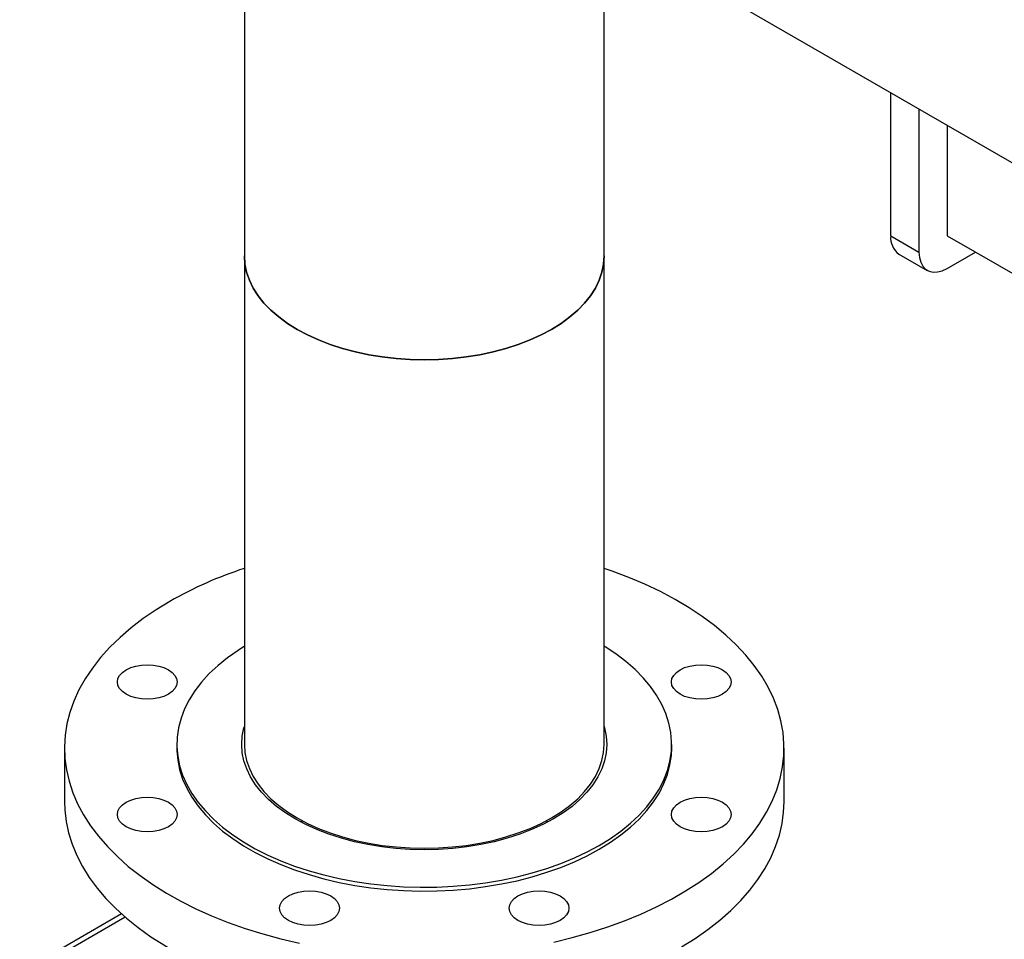
# Model space of a CAD drawing. Units: inches. Extents: x 8.6 to 37, y 4.7 to 25.4.
# Drawn here: x 14.6 to 16.1, y 16.4 to 17.7 of the extents above; entities that cross this region are included whole.
import ezdxf

# ---------------------------------------------------------------- set-up
doc = ezdxf.new("R2010")
doc.units = ezdxf.units.IN
doc.header["$MEASUREMENT"] = 0

msp = doc.modelspace()

# ---------------------------------------------------------------- linework, layer by layer
at = {"color": 7, "linetype": 'Continuous', "lineweight": 25}
for p, q in [((14.9797, 17.9237), (14.9797, 17.3723)), ((15.4592, 17.8921), (19.6477, 15.4742)), ((15.5141, 17.3723), (15.5141, 17.8605)), ((15.9396, 17.4023), (15.9396, 17.6148)), ((15.9816, 17.5906), (15.9816, 17.3781)), ((16.0236, 17.5663), (16.0236, 17.4023)), ((15.9396, 17.4023), (15.9816, 17.3781)), ((16.0236, 17.4023), (16.412, 17.1781)), ((15.9519, 17.3751), (15.9939, 17.3509)), ((16.0236, 17.3538), (16.0656, 17.3781)), ((14.9797, 17.3723), (14.9797, 16.6468)), ((15.5141, 16.6468), (15.5141, 17.3723)), ((14.8794, 16.6468), (14.8794, 16.6411)), ((15.6144, 16.6411), (15.6144, 16.6468)), ((14.7125, 16.6411), (14.7125, 16.5617)), ((15.7813, 16.5617), (15.7813, 16.6411)), ((15.0634, 16.5316), (15.0663, 16.5331)), ((15.4274, 16.5331), (15.4304, 16.5316)), ((14.7973, 16.395), (14.6459, 16.3076)), ((14.8407, 16.3612), (14.869, 16.3435))]:
    msp.add_line(p, q, dxfattribs=at)
at = {"color": 8, "linetype": 'Continuous', "lineweight": 25}
msp.add_line((14.8027, 16.3902), (14.6528, 16.3036), dxfattribs=at)
at = {"color": 7, "linetype": 'Continuous', "lineweight": 25, "flags": 128}
for points in [[(15.9816, 17.3781), (15.9823, 17.37), (15.9842, 17.3629), (15.9872, 17.3571), (15.9914, 17.3526), (15.9966, 17.3496), (16.0026, 17.3482), (16.0092, 17.3485), (16.0163, 17.3503), (16.0236, 17.3538)], [(15.2469, 17.2181), (15.2259, 17.2186), (15.2051, 17.22), (15.1845, 17.2224), (15.1643, 17.2256), (15.1446, 17.2298), (15.1256, 17.2349), (15.1073, 17.2408), (15.0898, 17.2476), (15.0733, 17.2551), (15.0579, 17.2633), (15.0437, 17.2722), (15.0307, 17.2817), (15.0191, 17.2918), (15.0088, 17.3023), (15, 17.3133), (14.9928, 17.3247), (14.9871, 17.3363), (14.983, 17.3482), (14.9805, 17.3602), (14.9797, 17.3723)], [(14.9797, 17.3723), (14.9805, 17.3602), (14.983, 17.3482), (14.9871, 17.3363), (14.9928, 17.3247), (15, 17.3133), (15.0088, 17.3023), (15.0191, 17.2918), (15.0307, 17.2817), (15.0437, 17.2722), (15.0579, 17.2633), (15.0733, 17.2551), (15.0898, 17.2476), (15.1073, 17.2408), (15.1256, 17.2349), (15.1446, 17.2298), (15.1643, 17.2256), (15.1845, 17.2224), (15.2051, 17.22), (15.2259, 17.2186), (15.2469, 17.2181)], [(15.5141, 17.3723), (15.5132, 17.3602), (15.5108, 17.3482), (15.5067, 17.3363), (15.501, 17.3247), (15.4937, 17.3133), (15.4849, 17.3023), (15.4747, 17.2918), (15.463, 17.2817), (15.45, 17.2722), (15.4358, 17.2633), (15.4204, 17.2551), (15.4039, 17.2476), (15.3865, 17.2408), (15.3682, 17.2349), (15.3491, 17.2298), (15.3294, 17.2256), (15.3092, 17.2224), (15.2887, 17.22), (15.2678, 17.2186), (15.2469, 17.2181)], [(15.2469, 17.2181), (15.2678, 17.2186), (15.2887, 17.22), (15.3092, 17.2224), (15.3294, 17.2256), (15.3491, 17.2298), (15.3682, 17.2349), (15.3865, 17.2408), (15.4039, 17.2476), (15.4204, 17.2551), (15.4358, 17.2633), (15.45, 17.2722), (15.463, 17.2817), (15.4747, 17.2918), (15.4849, 17.3023), (15.4937, 17.3133), (15.501, 17.3247), (15.5067, 17.3363), (15.5108, 17.3482), (15.5132, 17.3602), (15.5141, 17.3723)], [(15.4393, 16.3533), (15.4667, 16.3599), (15.4934, 16.3674), (15.5194, 16.3757), (15.5445, 16.3849), (15.5687, 16.3948), (15.5919, 16.4055), (15.6141, 16.417), (15.6351, 16.4291), (15.6549, 16.4419), (15.6735, 16.4553), (15.6907, 16.4693), (15.7065, 16.4838), (15.721, 16.4987), (15.7339, 16.5142), (15.7454, 16.53), (15.7553, 16.5462), (15.7637, 16.5626), (15.7704, 16.5793), (15.7756, 16.5962), (15.7791, 16.6133), (15.7809, 16.6304), (15.7811, 16.6475), (15.7797, 16.6647), (15.7766, 16.6817), (15.7719, 16.6986), (15.7655, 16.7154), (15.7576, 16.7319), (15.748, 16.7482), (15.737, 16.7641), (15.7244, 16.7796), (15.7103, 16.7947), (15.6948, 16.8093), (15.6779, 16.8235), (15.6597, 16.837), (15.6402, 16.8499), (15.6195, 16.8622), (15.5976, 16.8738), (15.5746, 16.8847), (15.5507, 16.8949), (15.5258, 16.9042), (15.5141, 16.9083)], [(14.869, 16.8592), (14.8486, 16.8468), (14.8294, 16.8337), (14.8115, 16.82), (14.795, 16.8057), (14.7798, 16.791), (14.7661, 16.7758), (14.7539, 16.7601), (14.7432, 16.7441), (14.734, 16.7278), (14.7265, 16.7112), (14.7205, 16.6944), (14.7162, 16.6775), (14.7135, 16.6604), (14.7125, 16.6432), (14.7131, 16.6261), (14.7154, 16.609), (14.7193, 16.592), (14.7248, 16.5751), (14.732, 16.5585), (14.7407, 16.5421), (14.7511, 16.526), (14.7629, 16.5103), (14.7762, 16.495), (14.791, 16.4801), (14.8072, 16.4657), (14.8248, 16.4519), (14.8437, 16.4386), (14.8638, 16.426), (14.8851, 16.414), (14.9075, 16.4028), (14.931, 16.3923), (14.9554, 16.3825), (14.9808, 16.3736), (15.0069, 16.3654), (15.0338, 16.3582), (15.0614, 16.3518)], [(14.9797, 16.7925), (14.9703, 16.7865), (14.9547, 16.7755), (14.9405, 16.7639), (14.9276, 16.7519), (14.9162, 16.7393), (14.9062, 16.7264), (14.8978, 16.713), (14.8909, 16.6994), (14.8856, 16.6856), (14.8819, 16.6716), (14.8799, 16.6574), (14.8794, 16.6433), (14.8807, 16.6291), (14.8835, 16.615), (14.888, 16.6011), (14.8941, 16.5874), (14.9018, 16.5739), (14.911, 16.5607), (14.9217, 16.548), (14.9339, 16.5357), (14.9474, 16.5238), (14.9623, 16.5126), (14.9785, 16.5019), (14.9959, 16.4919), (15.0143, 16.4825), (15.0339, 16.4739), (15.0543, 16.4661), (15.0757, 16.4591), (15.0978, 16.4529), (15.1205, 16.4476), (15.1439, 16.4432), (15.1677, 16.4397), (15.1918, 16.4371), (15.2162, 16.4354), (15.2407, 16.4347), (15.2653, 16.4349), (15.2898, 16.4361), (15.314, 16.4382), (15.338, 16.4413), (15.3616, 16.4453), (15.3847, 16.4501), (15.4071, 16.4559), (15.4288, 16.4625), (15.4498, 16.4699), (15.4698, 16.4782), (15.4888, 16.4871), (15.5067, 16.4968), (15.5235, 16.5072), (15.539, 16.5181), (15.5533, 16.5297), (15.5661, 16.5418), (15.5776, 16.5543), (15.5875, 16.5673), (15.596, 16.5806), (15.6029, 16.5942), (15.6082, 16.608), (15.6118, 16.6221), (15.6139, 16.6362), (15.6143, 16.6504), (15.6131, 16.6645), (15.6102, 16.6786), (15.6057, 16.6925), (15.5996, 16.7063), (15.592, 16.7197), (15.5827, 16.7329), (15.572, 16.7456), (15.5599, 16.758), (15.5463, 16.7698), (15.5314, 16.7811), (15.5153, 16.7917), (15.5141, 16.7925)], [(14.8669, 16.7213), (14.8601, 16.7181), (14.8524, 16.7158), (14.8441, 16.7143), (14.8354, 16.7138), (14.8268, 16.7143), (14.8185, 16.7158), (14.8108, 16.7181), (14.804, 16.7213), (14.7985, 16.7252), (14.7944, 16.7297), (14.7919, 16.7345), (14.791, 16.7395), (14.7919, 16.7445), (14.7944, 16.7493), (14.7985, 16.7537), (14.804, 16.7576), (14.8108, 16.7608), (14.8185, 16.7632), (14.8268, 16.7646), (14.8354, 16.7651), (14.8441, 16.7646), (14.8524, 16.7632), (14.8601, 16.7608), (14.8669, 16.7576), (14.8724, 16.7537), (14.8765, 16.7493), (14.879, 16.7445), (14.8799, 16.7395), (14.879, 16.7345), (14.8765, 16.7297), (14.8724, 16.7252), (14.8669, 16.7213)], [(15.6897, 16.7213), (15.683, 16.7181), (15.6753, 16.7158), (15.667, 16.7143), (15.6583, 16.7138), (15.6496, 16.7143), (15.6413, 16.7158), (15.6336, 16.7181), (15.6269, 16.7213), (15.6214, 16.7252), (15.6173, 16.7297), (15.6147, 16.7345), (15.6139, 16.7395), (15.6147, 16.7445), (15.6173, 16.7493), (15.6214, 16.7537), (15.6269, 16.7576), (15.6336, 16.7608), (15.6413, 16.7632), (15.6496, 16.7646), (15.6583, 16.7651), (15.667, 16.7646), (15.6753, 16.7632), (15.683, 16.7608), (15.6897, 16.7576), (15.6952, 16.7537), (15.6993, 16.7493), (15.7019, 16.7445), (15.7027, 16.7395), (15.7019, 16.7345), (15.6993, 16.7297), (15.6952, 16.7252), (15.6897, 16.7213)], [(15.5141, 16.6735), (15.5147, 16.6713), (15.5172, 16.6591), (15.518, 16.6468), (15.5172, 16.6345), (15.5147, 16.6223), (15.5105, 16.6103), (15.5048, 16.5984), (15.4974, 16.5869), (15.4885, 16.5757), (15.4781, 16.565), (15.4663, 16.5548), (15.4531, 16.5451), (15.4386, 16.5361), (15.423, 16.5278), (15.4063, 16.5202), (15.3886, 16.5133), (15.37, 16.5073), (15.3506, 16.5022), (15.3307, 16.4979), (15.3102, 16.4946), (15.2893, 16.4922), (15.2681, 16.4908), (15.2469, 16.4903), (15.2256, 16.4908), (15.2045, 16.4922), (15.1836, 16.4946), (15.1631, 16.4979), (15.1431, 16.5022), (15.1238, 16.5073), (15.1052, 16.5133), (15.0875, 16.5202), (15.0708, 16.5278), (15.0551, 16.5361), (15.0407, 16.5451), (15.0275, 16.5548), (15.0157, 16.565), (15.0053, 16.5757), (14.9963, 16.5869), (14.989, 16.5984), (14.9832, 16.6103), (14.979, 16.6223), (14.9765, 16.6345), (14.9757, 16.6468), (14.9765, 16.6591), (14.979, 16.6713), (14.9797, 16.6735)], [(14.9797, 16.6468), (14.9805, 16.6347), (14.983, 16.6227), (14.9871, 16.6108), (14.9928, 16.5991), (15, 16.5878), (15.0088, 16.5768), (15.0191, 16.5662), (15.0307, 16.5561), (15.0437, 16.5466), (15.0579, 16.5377), (15.0733, 16.5295), (15.0898, 16.522), (15.1073, 16.5153), (15.1256, 16.5094), (15.1446, 16.5043), (15.1643, 16.5001), (15.1845, 16.4968), (15.2051, 16.4945), (15.2259, 16.493), (15.2469, 16.4926)], [(15.2469, 16.4926), (15.2678, 16.493), (15.2887, 16.4945), (15.3092, 16.4968), (15.3294, 16.5001), (15.3491, 16.5043), (15.3682, 16.5094), (15.3865, 16.5153), (15.4039, 16.522), (15.4204, 16.5295), (15.4358, 16.5377), (15.45, 16.5466), (15.463, 16.5561), (15.4747, 16.5662), (15.4849, 16.5768), (15.4937, 16.5878), (15.501, 16.5991), (15.5067, 16.6108), (15.5108, 16.6227), (15.5132, 16.6347), (15.5141, 16.6468)], [(14.8794, 16.6411), (14.8794, 16.6375), (14.8807, 16.6234), (14.8835, 16.6093), (14.888, 16.5954), (14.8941, 16.5816), (14.9018, 16.5682), (14.911, 16.555), (14.9217, 16.5423), (14.9339, 16.5299), (14.9474, 16.5181), (14.9623, 16.5068), (14.9785, 16.4962), (14.9959, 16.4862), (15.0143, 16.4768), (15.0339, 16.4682), (15.0543, 16.4604), (15.0757, 16.4534), (15.0978, 16.4472), (15.1205, 16.4419), (15.1439, 16.4374), (15.1677, 16.4339), (15.1918, 16.4313), (15.2162, 16.4297), (15.2407, 16.429), (15.2653, 16.4292), (15.2898, 16.4304), (15.314, 16.4325), (15.338, 16.4356), (15.3616, 16.4395), (15.3847, 16.4444), (15.4071, 16.4502), (15.4288, 16.4568), (15.4498, 16.4642), (15.4698, 16.4724), (15.4888, 16.4814), (15.5067, 16.4911), (15.5235, 16.5014), (15.539, 16.5124), (15.5533, 16.524), (15.5661, 16.536), (15.5776, 16.5486), (15.5875, 16.5615), (15.596, 16.5749), (15.6029, 16.5885), (15.6082, 16.6023), (15.6118, 16.6163), (15.6139, 16.6305), (15.6144, 16.6411)], [(14.7125, 16.5617), (14.7129, 16.5497), (14.7149, 16.5325), (14.7185, 16.5155), (14.7238, 16.4985), (14.7307, 16.4818), (14.7392, 16.4654), (14.7493, 16.4492), (14.7609, 16.4334), (14.774, 16.418), (14.7886, 16.403), (14.8046, 16.3885), (14.822, 16.3746), (14.8407, 16.3612)], [(14.8669, 16.5246), (14.8601, 16.5214), (14.8524, 16.519), (14.8441, 16.5176), (14.8354, 16.5171), (14.8268, 16.5176), (14.8185, 16.519), (14.8108, 16.5214), (14.804, 16.5246), (14.7985, 16.5285), (14.7944, 16.5329), (14.7919, 16.5377), (14.791, 16.5427), (14.7919, 16.5477), (14.7944, 16.5525), (14.7985, 16.557), (14.804, 16.5608), (14.8108, 16.564), (14.8185, 16.5664), (14.8268, 16.5679), (14.8354, 16.5683), (14.8441, 16.5679), (14.8524, 16.5664), (14.8601, 16.564), (14.8669, 16.5608), (14.8724, 16.557), (14.8765, 16.5525), (14.879, 16.5477), (14.8799, 16.5427), (14.879, 16.5377), (14.8765, 16.5329), (14.8724, 16.5285), (14.8669, 16.5246)], [(15.6897, 16.5246), (15.683, 16.5214), (15.6753, 16.519), (15.667, 16.5176), (15.6583, 16.5171), (15.6496, 16.5176), (15.6413, 16.519), (15.6336, 16.5214), (15.6269, 16.5246), (15.6214, 16.5285), (15.6173, 16.5329), (15.6147, 16.5377), (15.6139, 16.5427), (15.6147, 16.5477), (15.6173, 16.5525), (15.6214, 16.557), (15.6269, 16.5608), (15.6336, 16.564), (15.6413, 16.5664), (15.6496, 16.5679), (15.6583, 16.5683), (15.667, 16.5679), (15.6753, 16.5664), (15.683, 16.564), (15.6897, 16.5608), (15.6952, 16.557), (15.6993, 16.5525), (15.7019, 16.5477), (15.7027, 16.5427), (15.7019, 16.5377), (15.6993, 16.5329), (15.6952, 16.5285), (15.6897, 16.5246)], [(15.6289, 16.346), (15.6491, 16.3586), (15.6681, 16.3718), (15.6858, 16.3857), (15.702, 16.4001), (15.7169, 16.4149), (15.7303, 16.4303), (15.7423, 16.446), (15.7527, 16.4621), (15.7615, 16.4785), (15.7687, 16.4952), (15.7743, 16.5121), (15.7783, 16.5291), (15.7806, 16.5462), (15.7813, 16.5617)], [(15.1079, 16.3854), (15.1011, 16.3823), (15.0935, 16.3799), (15.0851, 16.3784), (15.0765, 16.3779), (15.0678, 16.3784), (15.0595, 16.3799), (15.0518, 16.3823), (15.045, 16.3854), (15.0395, 16.3893), (15.0354, 16.3938), (15.0329, 16.3986), (15.032, 16.4036), (15.0329, 16.4086), (15.0354, 16.4134), (15.0395, 16.4178), (15.045, 16.4217), (15.0518, 16.4249), (15.0595, 16.4273), (15.0678, 16.4287), (15.0765, 16.4292), (15.0851, 16.4287), (15.0935, 16.4273), (15.1011, 16.4249), (15.1079, 16.4217), (15.1134, 16.4178), (15.1175, 16.4134), (15.12, 16.4086), (15.1209, 16.4036), (15.12, 16.3986), (15.1175, 16.3938), (15.1134, 16.3893), (15.1079, 16.3854)], [(15.4487, 16.3854), (15.442, 16.3823), (15.4343, 16.3799), (15.426, 16.3784), (15.4173, 16.3779), (15.4086, 16.3784), (15.4003, 16.3799), (15.3926, 16.3823), (15.3859, 16.3854), (15.3804, 16.3893), (15.3763, 16.3938), (15.3737, 16.3986), (15.3729, 16.4036), (15.3737, 16.4086), (15.3763, 16.4134), (15.3804, 16.4178), (15.3859, 16.4217), (15.3926, 16.4249), (15.4003, 16.4273), (15.4086, 16.4287), (15.4173, 16.4292), (15.426, 16.4287), (15.4343, 16.4273), (15.442, 16.4249), (15.4487, 16.4217), (15.4542, 16.4178), (15.4583, 16.4134), (15.4609, 16.4086), (15.4617, 16.4036), (15.4609, 16.3986), (15.4583, 16.3938), (15.4542, 16.3893), (15.4487, 16.3854)]]:
    msp.add_lwpolyline(points, dxfattribs=at)
at = {"color": 7, "linetype": 'Continuous', "lineweight": 25}
for centre, radius, start, end in [((15.9693, 17.3994), 0.0298, 174.3376, 234.3502), ((15.1672, 16.3354), 0.6028, 108.1289, 119.6548)]:
    msp.add_arc(centre, radius, start, end, dxfattribs=at)

doc.saveas('drawing.dxf')
